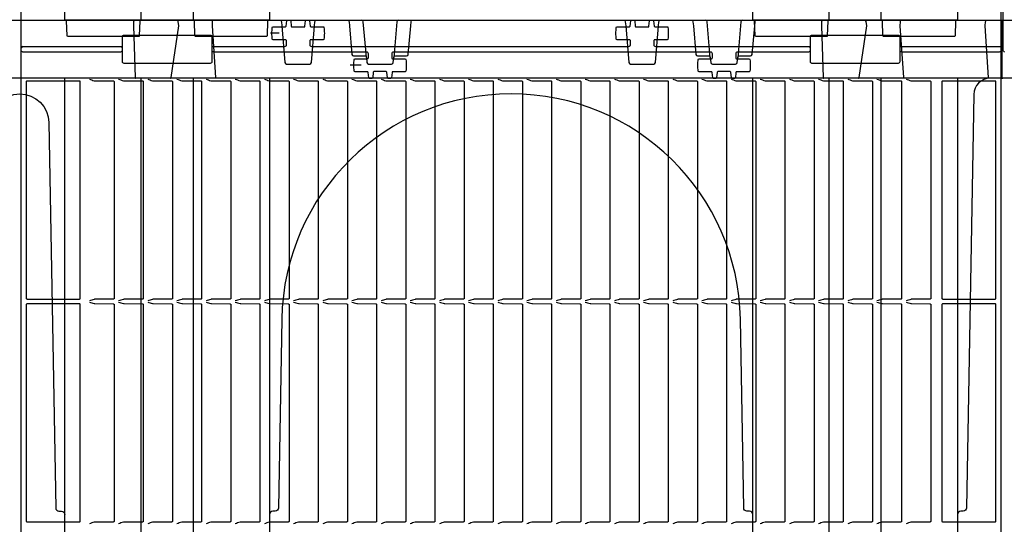
# Model space of a CAD drawing. Units: millimetres. Extents: x 54 to 12469, y 415 to 7968.
# Drawn here: x 2899 to 3500, y 3743 to 4051 of the extents above; entities that cross this region are included whole.
import ezdxf

# ---------------------------------------------------------------- set-up
doc = ezdxf.new("R2010")
doc.units = ezdxf.units.MM
doc.layers.add('Dimensions', color=1, linetype='Continuous')

msp = doc.modelspace()

# ---------------------------------------------------------------- linework, layer by layer
for p, q in [((2972.79, 4615.345), (2972.79, 4050.845)), ((3004.826, 4050.845), (3004.826, 4615.345)), ((3392.79, 4615.345), (3392.79, 4050.845)), ((3424.826, 4050.845), (3424.826, 4615.345)), ((3335.731, 4015.761), (3335.727, 4015.7)), ((2972.79, 4015.345), (2972.79, 3450.845)), ((3004.826, 3450.845), (3004.826, 4015.345)), ((3392.79, 4015.345), (3392.79, 3450.845)), ((3424.826, 3450.845), (3424.826, 4015.345))]:
    msp.add_line(p, q)
for points in [[(3497.808, 4614.345), (3497.808, 4032.345, -0.4142136), (3496.808, 4031.345), (3437.308, 4031.345, -0.4142136), (3436.308, 4032.345), (3436.308, 4040.545, 0.4142136), (3435.308, 4041.545), (3382.308, 4041.545, 0.4142136), (3381.308, 4040.545), (3381.308, 4032.345, -0.4142136), (3380.308, 4031.345), (3336.925, 4031.345, 0.4142136), (3335.925, 4030.345), (3335.925, 4027.845, 0.4142136), (3336.425, 4027.345), (3344.08, 4027.345, -0.3766315), (3344.576, 4026.91, -0.0325103), (3344.808, 4023.345, -0.0325103), (3344.576, 4019.781, -0.3766315), (3344.08, 4019.345), (3336.614, 4019.345, 0.3791482), (3336.118, 4018.906), (3335.726, 4015.687, -0.3773416), (3335.233, 4015.247), (3333.806, 4015.238, -0.3896041), (3333.305, 4015.693), (3333.001, 4019.028, 0.3859167), (3332.506, 4019.483), (3325.11, 4019.483, 0.3859167), (3324.615, 4019.028), (3324.311, 4015.696, -0.387785), (3323.813, 4015.242), (3322.387, 4015.242, -0.3791481), (3321.891, 4015.681), (3321.498, 4018.906, 0.3791482), (3321.002, 4019.345), (3313.536, 4019.345, -0.3766315), (3313.04, 4019.781, -0.0324644), (3312.808, 4023.34, -0.0325562), (3313.04, 4026.91, -0.3766315), (3313.536, 4027.345), (3321.191, 4027.345, 0.4142136), (3321.691, 4027.845), (3321.691, 4030.345, 0.4142136), (3320.691, 4031.345), (3126.925, 4031.345, 0.4142136), (3125.925, 4030.345), (3125.925, 4027.845, 0.4142136), (3126.425, 4027.345), (3134.08, 4027.345, -0.3766315), (3134.576, 4026.91, -0.0325103), (3134.808, 4023.345, -0.0325103), (3134.576, 4019.781, -0.3766315), (3134.08, 4019.345), (3126.614, 4019.345, 0.3791482), (3126.118, 4018.906), (3125.725, 4015.681, -0.3791482), (3125.229, 4015.242), (3123.803, 4015.242, -0.3877849), (3123.305, 4015.696), (3123.001, 4019.028, 0.3859167), (3122.506, 4019.483), (3115.11, 4019.483, 0.3859167), (3114.615, 4019.028), (3114.311, 4015.696, -0.387785), (3113.813, 4015.242), (3112.387, 4015.242, -0.3791481), (3111.891, 4015.681), (3111.498, 4018.906, 0.3791482), (3111.002, 4019.345), (3103.536, 4019.345, -0.3766315), (3103.04, 4019.781, -0.0324644), (3102.808, 4023.34, -0.0325562), (3103.04, 4026.91, -0.3766315), (3103.536, 4027.345), (3111.191, 4027.345, 0.4142136), (3111.691, 4027.845), (3111.691, 4030.345, 0.4142136), (3110.691, 4031.345), (3017.308, 4031.345, -0.4142136), (3016.308, 4032.345), (3016.308, 4040.545, 0.4142136), (3015.308, 4041.545), (2962.308, 4041.545, 0.4142136), (2961.308, 4040.545), (2961.308, 4032.345, -0.4142136), (2960.308, 4031.345), (2900.808, 4031.345, -0.4142136), (2899.808, 4032.345), (2899.808, 4614.345)], [(3500.308, 4031.345, -0.4142136), (3499.308, 4032.345), (3499.308, 4614.345)], [(2899.808, 3451.845), (2899.808, 4033.845), (2900.808, 4034.845), (2960.308, 4034.845, -0.4142136), (2961.308, 4033.845), (2961.308, 4025.645, 0.4142136), (2962.308, 4024.645), (3015.308, 4024.645, 0.4142136), (3016.308, 4025.645), (3016.308, 4033.845, -0.4142136), (3017.308, 4034.845), (3060.691, 4034.845, 0.4142136), (3061.691, 4035.845), (3061.691, 4038.346, 0.4142396), (3061.191, 4038.846), (3053.536, 4038.845, -0.3766315), (3053.04, 4039.281, -0.0324644), (3052.808, 4042.84, -0.0325562), (3053.04, 4046.41, -0.3766315), (3053.536, 4046.845), (3061.002, 4046.845, 0.3791482), (3061.498, 4047.285), (3061.89, 4050.504, -0.3773416), (3062.384, 4050.944), (3063.826, 4050.953, -0.3896041), (3064.327, 4050.498), (3064.631, 4047.163, 0.3859653), (3065.126, 4046.708), (3072.49, 4046.708, 0.3859653), (3072.985, 4047.163), (3073.289, 4050.495, -0.387785), (3073.787, 4050.949), (3075.229, 4050.949, -0.3791481), (3075.725, 4050.51), (3076.118, 4047.285, 0.3791482), (3076.614, 4046.845), (3084.08, 4046.845, -0.3766315), (3084.576, 4046.41, -0.0325103), (3084.808, 4042.845, -0.0325103), (3084.576, 4039.281, -0.3766315), (3084.08, 4038.845), (3076.425, 4038.845, 0.4142136), (3075.925, 4038.345), (3075.925, 4035.845, 0.4142136), (3076.925, 4034.845), (3270.691, 4034.845, 0.4142136), (3271.691, 4035.845), (3271.691, 4038.345, 0.4142136), (3271.191, 4038.845), (3263.536, 4038.845, -0.3766315), (3263.04, 4039.281, -0.0324644), (3262.808, 4042.84, -0.0325562), (3263.04, 4046.41, -0.3766315), (3263.536, 4046.845), (3271.002, 4046.845, 0.3791482), (3271.498, 4047.285), (3271.891, 4050.51, -0.3791482), (3272.387, 4050.949), (3273.829, 4050.949, -0.3877849), (3274.327, 4050.495), (3274.631, 4047.163, 0.3859653), (3275.126, 4046.708), (3282.49, 4046.708, 0.3859653), (3282.985, 4047.163), (3283.289, 4050.495, -0.387785), (3283.787, 4050.949), (3285.229, 4050.949, -0.3791481), (3285.725, 4050.51), (3286.118, 4047.285, 0.3791482), (3286.614, 4046.845), (3294.08, 4046.845, -0.3766315), (3294.576, 4046.41, -0.0325103), (3294.808, 4042.845, -0.0325103), (3294.576, 4039.281, -0.3766315), (3294.08, 4038.845), (3286.425, 4038.845, 0.4142136), (3285.925, 4038.345), (3285.925, 4035.845, 0.4142136), (3286.925, 4034.845), (3380.308, 4034.845, -0.4142136), (3381.308, 4033.845), (3381.308, 4025.645, 0.4142136), (3382.308, 4024.645), (3435.308, 4024.645, 0.4142136), (3436.308, 4025.645), (3436.308, 4033.845, -0.4142136), (3437.308, 4034.845), (3496.808, 4034.845, -0.4142136), (3497.808, 4033.845), (3497.808, 3451.845, -0.4142136)], [(2972.64, 4050.845, 0.4046467), (2972.14, 4050.362), (2971.844, 4041.329, -0.4046467), (2971.345, 4040.845), (2928.272, 4040.845, -0.4046467), (2927.772, 4041.329), (2927.476, 4050.362, 0.4046467), (2926.976, 4050.845)], [(2969.187, 4050.845, 0.3967701), (2968.322, 4049.906), (2968.232, 4047.345), (2969.345, 4015.815, 0.3967701), (2969.777, 4015.345)], [(2990.836, 4015.345, 0.3717472), (2991.33, 4015.772), (2995.992, 4047.345), (2995.602, 4049.992, 0.3718988), (2994.612, 4050.845)], [(3050.64, 4050.845, 0.4046467), (3050.14, 4050.362), (3049.844, 4041.329, -0.4046467), (3049.345, 4040.845), (3006.272, 4040.845, -0.4046467), (3005.772, 4041.329), (3005.476, 4050.362, 0.4046467), (3004.976, 4050.845)], [(3057.547, 4050.845, -0.3888787), (3058.543, 4049.933), (3058.762, 4047.433), (3060.728, 4024.958, 0.3888787), (3061.724, 4024.045), (3075.892, 4024.045, 0.3888787), (3076.888, 4024.958), (3078.854, 4047.433), (3079.073, 4049.933, -0.3888787), (3080.069, 4050.845)], [(3098.872, 4050.845, -0.3888787), (3099.868, 4049.933), (3100.087, 4047.433), (3101.616, 4029.958, 0.3888787), (3102.612, 4029.045), (3109.454, 4029.045, -0.3888787), (3110.45, 4028.133), (3110.728, 4024.958, 0.3888787), (3111.724, 4024.045), (3125.892, 4024.045, 0.3888787), (3126.888, 4024.958), (3127.166, 4028.133, -0.3888787), (3128.162, 4029.045), (3135.004, 4029.045, 0.3888787), (3136, 4029.958), (3137.529, 4047.433), (3137.748, 4049.933, -0.3888787), (3138.744, 4050.845)], [(3110.45, 4028.133), (3110.043, 4032.788), (3108.543, 4049.933, 0.3888787), (3107.547, 4050.845)], [(3130.069, 4050.845, 0.3888787), (3129.073, 4049.933), (3127.573, 4032.788), (3127.166, 4028.133)], [(3267.547, 4050.845, -0.3888787), (3268.543, 4049.933), (3268.762, 4047.433), (3270.728, 4024.958, 0.3888787), (3271.724, 4024.045), (3285.892, 4024.045, 0.3888787), (3286.888, 4024.958), (3288.854, 4047.433), (3289.073, 4049.933, -0.3888787), (3290.069, 4050.845)], [(3308.872, 4050.845, -0.3888787), (3309.868, 4049.933), (3310.087, 4047.433), (3311.616, 4029.958, 0.3888787), (3312.612, 4029.045), (3319.454, 4029.045, -0.3888787), (3320.45, 4028.133), (3320.728, 4024.958, 0.3888787), (3321.724, 4024.045), (3335.892, 4024.045, 0.3888787), (3336.888, 4024.958), (3337.166, 4028.133, -0.3888787), (3338.162, 4029.045), (3345.004, 4029.045, 0.3888787), (3346, 4029.958), (3347.529, 4047.433), (3347.748, 4049.933, -0.3888787), (3348.744, 4050.845)], [(3320.45, 4028.133), (3320.043, 4032.788), (3318.543, 4049.933, 0.3888787), (3317.547, 4050.845)], [(3340.069, 4050.845, 0.3888787), (3339.073, 4049.933), (3337.573, 4032.788), (3337.166, 4028.133)], [(3392.64, 4050.845, 0.4046467), (3392.14, 4050.362), (3391.844, 4041.329, -0.4046467), (3391.345, 4040.845), (3348.272, 4040.845, -0.4046467), (3347.772, 4041.329), (3347.476, 4050.362, 0.4046467), (3346.976, 4050.845)], [(3389.187, 4050.845, 0.3967701), (3388.322, 4049.906), (3388.232, 4047.345), (3389.345, 4015.815, 0.3967701), (3389.777, 4015.345)], [(3410.836, 4015.345, 0.3717472), (3411.33, 4015.772), (3415.992, 4047.345), (3415.602, 4049.992, 0.3718988), (3414.612, 4050.845)], [(3470.64, 4050.845, 0.4046467), (3470.14, 4050.362), (3469.844, 4041.329, -0.4046467), (3469.345, 4040.845), (3426.272, 4040.845, -0.4046467), (3425.772, 4041.329), (3425.476, 4050.362, 0.4046467), (3424.976, 4050.845)], [(3498.143, 4015.345, 0.4126808), (3498.643, 4015.843), (3498.795, 4049.851, 0.4126808), (3497.795, 4050.845)], [(3499.321, 4050.845, 0.4126808), (3498.321, 4049.851), (3498.473, 4015.843, 0.4126808), (3498.973, 4015.345)], [(2941.358, 4014.811, 0.0190742), (2944.301, 4013.869, 0.065843), (2944.691, 4013.814), (2955.94, 4013.741, -0.4142136), (2956.44, 4013.241), (2956.44, 3880.9, -0.4142136), (2955.94, 3880.4), (2944.691, 3880.327, 0.065843), (2944.301, 3880.272, 0.0190742), (2941.358, 3879.33)], [(2959.165, 4014.811, 0.0190742), (2962.108, 4013.869, 0.065843), (2962.498, 4013.814), (2973.747, 4013.741, -0.4142136), (2974.247, 4013.241), (2974.247, 3880.9, -0.4142136), (2973.747, 3880.4), (2962.498, 3880.327, 0.065843), (2962.108, 3880.272, 0.0190742), (2959.165, 3879.33)], [(2976.972, 4014.811, 0.0190742), (2979.915, 4013.869, 0.065843), (2980.304, 4013.814), (2991.554, 4013.741, -0.4142136), (2992.054, 4013.241), (2992.054, 3880.9, -0.4142136), (2991.554, 3880.4), (2980.304, 3880.327, 0.065843), (2979.915, 3880.272, 0.0190742), (2976.972, 3879.33)], [(2994.779, 4014.811, 0.0190742), (2997.722, 4013.869, 0.065843), (2998.111, 4013.814), (3009.361, 4013.741, -0.4142136), (3009.861, 4013.241), (3009.861, 3880.9, -0.4142136), (3009.361, 3880.4), (2998.111, 3880.327, 0.065843), (2997.722, 3880.272, 0.0190742), (2994.779, 3879.33)], [(3012.586, 4014.811, 0.0190742), (3015.529, 4013.869, 0.065843), (3015.918, 4013.814), (3027.168, 4013.741, -0.4142136), (3027.668, 4013.241), (3027.668, 3880.9, -0.4142136), (3027.168, 3880.4), (3015.918, 3880.327, 0.065843), (3015.529, 3880.272, 0.0190742), (3012.586, 3879.33)], [(3030.393, 4014.811, 0.0190742), (3033.336, 4013.869, 0.065843), (3033.725, 4013.814), (3044.974, 4013.741, -0.4142136), (3045.474, 4013.241), (3045.474, 3880.9, -0.4142136), (3044.974, 3880.4), (3033.725, 3880.327, 0.065843), (3033.336, 3880.272, 0.0190742), (3030.393, 3879.33)], [(3048.199, 4014.811, 0.0190742), (3051.143, 4013.869, 0.065843), (3051.532, 4013.814), (3062.781, 4013.741, -0.4142136), (3063.281, 4013.241), (3063.281, 3880.9, -0.4142136), (3062.781, 3880.4), (3051.532, 3880.327, 0.065843), (3051.143, 3880.272, 0.0190742), (3048.199, 3879.33)], [(3066.006, 4014.811, 0.0190742), (3068.949, 4013.869, 0.065843), (3069.339, 4013.814), (3080.588, 4013.741, -0.4142136), (3081.088, 4013.241), (3081.088, 3880.9, -0.4142136), (3080.588, 3880.4), (3069.339, 3880.327, 0.065843), (3068.949, 3880.272, 0.0190742), (3066.006, 3879.33)], [(3083.813, 4014.811, 0.0190742), (3086.756, 4013.869, 0.065843), (3087.146, 4013.814), (3098.395, 4013.741, -0.4142136), (3098.895, 4013.241), (3098.895, 3880.9, -0.4142136), (3098.395, 3880.4), (3087.146, 3880.327, 0.065843), (3086.756, 3880.272, 0.0190742), (3083.813, 3879.33)], [(3101.62, 4014.811, 0.0190742), (3104.563, 4013.869, 0.065843), (3104.953, 4013.814), (3116.202, 4013.741, -0.4142136), (3116.702, 4013.241), (3116.702, 3880.9, -0.4142136), (3116.202, 3880.4), (3104.953, 3880.327, 0.065843), (3104.563, 3880.272, 0.0190742), (3101.62, 3879.33)], [(3119.427, 4014.811, 0.0190742), (3122.37, 4013.869, 0.065843), (3122.76, 4013.814), (3134.009, 4013.741, -0.4142136), (3134.509, 4013.241), (3134.509, 3880.9, -0.4142136), (3134.009, 3880.4), (3122.76, 3880.327, 0.065843), (3122.37, 3880.272, 0.0190742), (3119.427, 3879.33)], [(3137.234, 4014.811, 0.0190742), (3140.177, 4013.869, 0.065843), (3140.566, 4013.814), (3151.816, 4013.741, -0.4142136), (3152.316, 4013.241), (3152.316, 3880.9, -0.4142136), (3151.816, 3880.4), (3140.566, 3880.327, 0.065843), (3140.177, 3880.272, 0.0190742), (3137.234, 3879.33)], [(3155.041, 4014.811, 0.0190742), (3157.984, 4013.869, 0.065843), (3158.373, 4013.814), (3169.623, 4013.741, -0.4142136), (3170.123, 4013.241), (3170.123, 3880.9, -0.4142136), (3169.623, 3880.4), (3158.373, 3880.327, 0.065843), (3157.984, 3880.272, 0.0190742), (3155.041, 3879.33)], [(3172.848, 4014.811, 0.0190742), (3175.791, 4013.869, 0.065843), (3176.18, 4013.814), (3187.429, 4013.741, -0.4142136), (3187.929, 4013.241), (3187.929, 3880.9, -0.4142136), (3187.429, 3880.4), (3176.18, 3880.327, 0.065843), (3175.791, 3880.272, 0.0190742), (3172.848, 3879.33)], [(3190.655, 4014.811, 0.0190742), (3193.598, 4013.869, 0.065843), (3193.987, 4013.814), (3205.236, 4013.741, -0.4142136), (3205.736, 4013.241), (3205.736, 3880.9, -0.4142136), (3205.236, 3880.4), (3193.987, 3880.327, 0.065843), (3193.598, 3880.272, 0.0190742), (3190.655, 3879.33)], [(3208.461, 4014.811, 0.0190742), (3211.405, 4013.869, 0.065843), (3211.794, 4013.814), (3223.043, 4013.741, -0.4142136), (3223.543, 4013.241), (3223.543, 3880.9, -0.4142136), (3223.043, 3880.4), (3211.794, 3880.327, 0.065843), (3211.405, 3880.272, 0.0190742), (3208.461, 3879.33)], [(3226.268, 4014.811, 0.0190742), (3229.211, 4013.869, 0.065843), (3229.601, 4013.814), (3240.85, 4013.741, -0.4142136), (3241.35, 4013.241), (3241.35, 3880.9, -0.4142136), (3240.85, 3880.4), (3229.601, 3880.327, 0.065843), (3229.211, 3880.272, 0.0190742), (3226.268, 3879.33)], [(3244.075, 4014.811, 0.0190742), (3247.018, 4013.869, 0.065843), (3247.408, 4013.814), (3258.657, 4013.741, -0.4142136), (3259.157, 4013.241), (3259.157, 3880.9, -0.4142136), (3258.657, 3880.4), (3247.408, 3880.327, 0.065843), (3247.018, 3880.272, 0.0190742), (3244.075, 3879.33)], [(3261.882, 4014.811, 0.0190742), (3264.825, 4013.869, 0.065843), (3265.215, 4013.814), (3276.464, 4013.741, -0.4142136), (3276.964, 4013.241), (3276.964, 3880.9, -0.4142136), (3276.464, 3880.4), (3265.215, 3880.327, 0.065843), (3264.825, 3880.272, 0.0190742), (3261.882, 3879.33)], [(3279.689, 4014.811, 0.0190742), (3282.632, 4013.869, 0.065843), (3283.022, 4013.814), (3294.271, 4013.741, -0.4142136), (3294.771, 4013.241), (3294.771, 3880.9, -0.4142136), (3294.271, 3880.4), (3283.022, 3880.327, 0.065843), (3282.632, 3880.272, 0.0190742), (3279.689, 3879.33)], [(3297.496, 4014.811, 0.0190742), (3300.439, 4013.869, 0.065843), (3300.828, 4013.814), (3312.078, 4013.741, -0.4142136), (3312.578, 4013.241), (3312.578, 3880.9, -0.4142136), (3312.078, 3880.4), (3300.828, 3880.327, 0.065843), (3300.439, 3880.272, 0.0190742), (3297.496, 3879.33)], [(3315.303, 4014.811, 0.0190742), (3318.246, 4013.869, 0.065843), (3318.635, 4013.814), (3329.885, 4013.741, -0.4142136), (3330.385, 4013.241), (3330.385, 3880.9, -0.4142136), (3329.885, 3880.4), (3318.635, 3880.327, 0.065843), (3318.246, 3880.272, 0.0190742), (3315.303, 3879.33)], [(3333.11, 4014.811, 0.0190742), (3336.053, 4013.869, 0.065843), (3336.442, 4013.814), (3347.691, 4013.741, -0.4142136), (3348.191, 4013.241), (3348.191, 3880.9, -0.4142136), (3347.691, 3880.4), (3336.442, 3880.327, 0.065843), (3336.053, 3880.272, 0.0190742), (3333.11, 3879.33)], [(3350.917, 4014.811, 0.0190742), (3353.86, 4013.869, 0.065843), (3354.249, 4013.814), (3365.498, 4013.741, -0.4142136), (3365.998, 4013.241), (3365.998, 3880.9, -0.4142136), (3365.498, 3880.4), (3354.249, 3880.327, 0.065843), (3353.86, 3880.272, 0.0190742), (3350.917, 3879.33)], [(3368.723, 4014.811, 0.0190742), (3371.667, 4013.869, 0.065843), (3372.056, 4013.814), (3383.305, 4013.741, -0.4142136), (3383.805, 4013.241), (3383.805, 3880.9, -0.4142136), (3383.305, 3880.4), (3372.056, 3880.327, 0.065843), (3371.667, 3880.272, 0.0190742), (3368.723, 3879.33)], [(3386.53, 4014.811, 0.0190742), (3389.473, 4013.869, 0.065843), (3389.863, 4013.814), (3401.112, 4013.741, -0.4142136), (3401.612, 4013.241), (3401.612, 3880.9, -0.4142136), (3401.112, 3880.4), (3389.863, 3880.327, 0.065843), (3389.473, 3880.272, 0.0190742), (3386.53, 3879.33)], [(3404.337, 4014.811, 0.0190742), (3407.28, 4013.869, 0.065843), (3407.67, 4013.814), (3418.919, 4013.741, -0.4142136), (3419.419, 4013.241), (3419.419, 3880.9, -0.4142136), (3418.919, 3880.4), (3407.67, 3880.327, 0.065843), (3407.28, 3880.272, 0.0190742), (3404.337, 3879.33)], [(3422.144, 4014.811, 0.0190742), (3425.087, 4013.869, 0.065843), (3425.477, 4013.814), (3436.726, 4013.741, -0.4142136), (3437.226, 4013.241), (3437.226, 3880.9, -0.4142136), (3436.726, 3880.4), (3425.477, 3880.327, 0.065843), (3425.087, 3880.272, 0.0190742), (3422.144, 3879.33)], [(3439.951, 4014.811, 0.0190742), (3442.894, 4013.869, 0.065843), (3443.284, 4013.814), (3454.533, 4013.741, -0.4142136), (3455.033, 4013.241), (3455.033, 3880.9, -0.4142136), (3454.533, 3880.4), (3443.284, 3880.327, 0.065843), (3442.894, 3880.272, 0.0190742), (3439.951, 3879.33)], [(3491.223, 4015.345, 0.4091108), (3481.225, 4005.52), (3476.814, 3752.811, -0.4091108), (3474.814, 3750.845), (3473.307, 3750.845, 0.4140316), (3471.308, 3748.845)], [(2871.308, 3748.845, -0.4142136), (2873.308, 3750.845), (2874.814, 3750.845, 0.4091108), (2876.814, 3752.811), (2880.924, 3988.27, -0.9826973), (2916.692, 3988.27), (2920.802, 3752.811, 0.4091108), (2922.802, 3750.845), (2924.308, 3750.845, -0.4142136), (2926.308, 3748.845)], [(3346.308, 3748.845, 0.4140316), (3344.309, 3750.845), (3342.802, 3750.845, -0.4091108), (3340.802, 3752.811), (3338.787, 3868.289, 0.9826973), (3058.829, 3868.289), (3056.814, 3752.811, -0.4091108), (3054.814, 3750.845), (3053.307, 3750.845, 0.4140316), (3051.308, 3748.845)], [(2941.358, 3878.661, 0.0190742), (2944.301, 3877.719, 0.065843), (2944.691, 3877.664), (2955.94, 3877.591, -0.4142136), (2956.44, 3877.091), (2956.44, 3744.75, -0.4142136), (2955.94, 3744.25), (2944.691, 3744.177, 0.065843), (2944.301, 3744.122, 0.0190742), (2941.358, 3743.18)], [(2959.165, 3878.661, 0.0190742), (2962.108, 3877.719, 0.065843), (2962.498, 3877.664), (2973.747, 3877.591, -0.4142136), (2974.247, 3877.091), (2974.247, 3744.75, -0.4142136), (2973.747, 3744.25), (2962.498, 3744.177, 0.065843), (2962.108, 3744.122, 0.0190742), (2959.165, 3743.18)], [(2976.972, 3878.661, 0.0190742), (2979.915, 3877.719, 0.065843), (2980.304, 3877.664), (2991.554, 3877.591, -0.4142136), (2992.054, 3877.091), (2992.054, 3744.75, -0.4142136), (2991.554, 3744.25), (2980.304, 3744.177, 0.065843), (2979.915, 3744.122, 0.0190742), (2976.972, 3743.18)], [(2994.779, 3878.661, 0.0190742), (2997.722, 3877.719, 0.065843), (2998.111, 3877.664), (3009.361, 3877.591, -0.4142136), (3009.861, 3877.091), (3009.861, 3744.75, -0.4142136), (3009.361, 3744.25), (2998.111, 3744.177, 0.065843), (2997.722, 3744.122, 0.0190742), (2994.779, 3743.18)], [(3012.586, 3878.661, 0.0190742), (3015.529, 3877.719, 0.065843), (3015.918, 3877.664), (3027.168, 3877.591, -0.4142136), (3027.668, 3877.091), (3027.668, 3744.75, -0.4142136), (3027.168, 3744.25), (3015.918, 3744.177, 0.065843), (3015.529, 3744.122, 0.0190742), (3012.586, 3743.18)], [(3030.393, 3878.661, 0.0190742), (3033.336, 3877.719, 0.065843), (3033.725, 3877.664), (3044.974, 3877.591, -0.4142136), (3045.474, 3877.091), (3045.474, 3744.75, -0.4142136), (3044.974, 3744.25), (3033.725, 3744.177, 0.065843), (3033.336, 3744.122, 0.0190742), (3030.393, 3743.18)], [(3048.199, 3878.661, 0.0190742), (3051.143, 3877.719, 0.065843), (3051.532, 3877.664), (3062.781, 3877.591, -0.4142136), (3063.281, 3877.091), (3063.281, 3744.75, -0.4142136), (3062.781, 3744.25), (3051.532, 3744.177, 0.065843), (3051.143, 3744.122, 0.0190742), (3048.199, 3743.18)], [(3066.006, 3878.661, 0.0190742), (3068.949, 3877.719, 0.065843), (3069.339, 3877.664), (3080.588, 3877.591, -0.4142136), (3081.088, 3877.091), (3081.088, 3744.75, -0.4142136), (3080.588, 3744.25), (3069.339, 3744.177, 0.065843), (3068.949, 3744.122, 0.0190742), (3066.006, 3743.18)], [(3083.813, 3878.661, 0.0190742), (3086.756, 3877.719, 0.065843), (3087.146, 3877.664), (3098.395, 3877.591, -0.4142136), (3098.895, 3877.091), (3098.895, 3744.75, -0.4142136), (3098.395, 3744.25), (3087.146, 3744.177, 0.065843), (3086.756, 3744.122, 0.0190742), (3083.813, 3743.18)], [(3101.62, 3878.661, 0.0190742), (3104.563, 3877.719, 0.065843), (3104.953, 3877.664), (3116.202, 3877.591, -0.4142136), (3116.702, 3877.091), (3116.702, 3744.75, -0.4142136), (3116.202, 3744.25), (3104.953, 3744.177, 0.065843), (3104.563, 3744.122, 0.0190742), (3101.62, 3743.18)], [(3119.427, 3878.661, 0.0190742), (3122.37, 3877.719, 0.065843), (3122.76, 3877.664), (3134.009, 3877.591, -0.4142136), (3134.509, 3877.091), (3134.509, 3744.75, -0.4142136), (3134.009, 3744.25), (3122.76, 3744.177, 0.065843), (3122.37, 3744.122, 0.0190742), (3119.427, 3743.18)], [(3137.234, 3878.661, 0.0190742), (3140.177, 3877.719, 0.065843), (3140.566, 3877.664), (3151.816, 3877.591, -0.4142136), (3152.316, 3877.091), (3152.316, 3744.75, -0.4142136), (3151.816, 3744.25), (3140.566, 3744.177, 0.065843), (3140.177, 3744.122, 0.0190742), (3137.234, 3743.18)], [(3155.041, 3878.661, 0.0190742), (3157.984, 3877.719, 0.065843), (3158.373, 3877.664), (3169.623, 3877.591, -0.4142136), (3170.123, 3877.091), (3170.123, 3744.75, -0.4142136), (3169.623, 3744.25), (3158.373, 3744.177, 0.065843), (3157.984, 3744.122, 0.0190742), (3155.041, 3743.18)], [(3172.848, 3878.661, 0.0190742), (3175.791, 3877.719, 0.065843), (3176.18, 3877.664), (3187.429, 3877.591, -0.4142136), (3187.929, 3877.091), (3187.929, 3744.75, -0.4142136), (3187.429, 3744.25), (3176.18, 3744.177, 0.065843), (3175.791, 3744.122, 0.0190742), (3172.848, 3743.18)], [(3190.655, 3878.661, 0.0190742), (3193.598, 3877.719, 0.065843), (3193.987, 3877.664), (3205.236, 3877.591, -0.4142136), (3205.736, 3877.091), (3205.736, 3744.75, -0.4142136), (3205.236, 3744.25), (3193.987, 3744.177, 0.065843), (3193.598, 3744.122, 0.0190742), (3190.655, 3743.18)], [(3208.461, 3878.661, 0.0190742), (3211.405, 3877.719, 0.065843), (3211.794, 3877.664), (3223.043, 3877.591, -0.4142136), (3223.543, 3877.091), (3223.543, 3744.75, -0.4142136), (3223.043, 3744.25), (3211.794, 3744.177, 0.065843), (3211.405, 3744.122, 0.0190742), (3208.461, 3743.18)], [(3226.268, 3878.661, 0.0190742), (3229.211, 3877.719, 0.065843), (3229.601, 3877.664), (3240.85, 3877.591, -0.4142136), (3241.35, 3877.091), (3241.35, 3744.75, -0.4142136), (3240.85, 3744.25), (3229.601, 3744.177, 0.065843), (3229.211, 3744.122, 0.0190742), (3226.268, 3743.18)], [(3244.075, 3878.661, 0.0190742), (3247.018, 3877.719, 0.065843), (3247.408, 3877.664), (3258.657, 3877.591, -0.4142136), (3259.157, 3877.091), (3259.157, 3744.75, -0.4142136), (3258.657, 3744.25), (3247.408, 3744.177, 0.065843), (3247.018, 3744.122, 0.0190742), (3244.075, 3743.18)], [(3261.882, 3878.661, 0.0190742), (3264.825, 3877.719, 0.065843), (3265.215, 3877.664), (3276.464, 3877.591, -0.4142136), (3276.964, 3877.091), (3276.964, 3744.75, -0.4142136), (3276.464, 3744.25), (3265.215, 3744.177, 0.065843), (3264.825, 3744.122, 0.0190742), (3261.882, 3743.18)], [(3279.689, 3878.661, 0.0190742), (3282.632, 3877.719, 0.065843), (3283.022, 3877.664), (3294.271, 3877.591, -0.4142136), (3294.771, 3877.091), (3294.771, 3744.75, -0.4142136), (3294.271, 3744.25), (3283.022, 3744.177, 0.065843), (3282.632, 3744.122, 0.0190742), (3279.689, 3743.18)], [(3297.496, 3878.661, 0.0190742), (3300.439, 3877.719, 0.065843), (3300.828, 3877.664), (3312.078, 3877.591, -0.4142136), (3312.578, 3877.091), (3312.578, 3744.75, -0.4142136), (3312.078, 3744.25), (3300.828, 3744.177, 0.065843), (3300.439, 3744.122, 0.0190742), (3297.496, 3743.18)], [(3315.303, 3878.661, 0.0190742), (3318.246, 3877.719, 0.065843), (3318.635, 3877.664), (3329.885, 3877.591, -0.4142136), (3330.385, 3877.091), (3330.385, 3744.75, -0.4142136), (3329.885, 3744.25), (3318.635, 3744.177, 0.065843), (3318.246, 3744.122, 0.0190742), (3315.303, 3743.18)], [(3333.11, 3878.661, 0.0190742), (3336.053, 3877.719, 0.065843), (3336.442, 3877.664), (3347.691, 3877.591, -0.4142136), (3348.191, 3877.091), (3348.191, 3744.75, -0.4142136), (3347.691, 3744.25), (3336.442, 3744.177, 0.065843), (3336.053, 3744.122, 0.0190742), (3333.11, 3743.18)], [(3350.917, 3878.661, 0.0190742), (3353.86, 3877.719, 0.065843), (3354.249, 3877.664), (3365.498, 3877.591, -0.4142136), (3365.998, 3877.091), (3365.998, 3744.75, -0.4142136), (3365.498, 3744.25), (3354.249, 3744.177, 0.065843), (3353.86, 3744.122, 0.0190742), (3350.917, 3743.18)], [(3368.723, 3878.661, 0.0190742), (3371.667, 3877.719, 0.065843), (3372.056, 3877.664), (3383.305, 3877.591, -0.4142136), (3383.805, 3877.091), (3383.805, 3744.75, -0.4142136), (3383.305, 3744.25), (3372.056, 3744.177, 0.065843), (3371.667, 3744.122, 0.0190742), (3368.723, 3743.18)], [(3386.53, 3878.661, 0.0190742), (3389.473, 3877.719, 0.065843), (3389.863, 3877.664), (3401.112, 3877.591, -0.4142136), (3401.612, 3877.091), (3401.612, 3744.75, -0.4142136), (3401.112, 3744.25), (3389.863, 3744.177, 0.065843), (3389.473, 3744.122, 0.0190742), (3386.53, 3743.18)], [(3404.337, 3878.661, 0.0190742), (3407.28, 3877.719, 0.065843), (3407.67, 3877.664), (3418.919, 3877.591, -0.4142136), (3419.419, 3877.091), (3419.419, 3744.75, -0.4142136), (3418.919, 3744.25), (3407.67, 3744.177, 0.065843), (3407.28, 3744.122, 0.0190742), (3404.337, 3743.18)], [(3422.144, 3878.661, 0.0190742), (3425.087, 3877.719, 0.065843), (3425.477, 3877.664), (3436.726, 3877.591, -0.4142136), (3437.226, 3877.091), (3437.226, 3744.75, -0.4142136), (3436.726, 3744.25), (3425.477, 3744.177, 0.065843), (3425.087, 3744.122, 0.0190742), (3422.144, 3743.18)], [(3439.951, 3878.661, 0.0190742), (3442.894, 3877.719, 0.065843), (3443.284, 3877.664), (3454.533, 3877.591, -0.4142136), (3455.033, 3877.091), (3455.033, 3744.75, -0.4142136), (3454.533, 3744.25), (3443.284, 3744.177, 0.065843), (3442.894, 3744.122, 0.0190742), (3439.951, 3743.18)]]:
    msp.add_lwpolyline(points, format="xyb")
for points in [[(3051.308, 4615.345), (3051.308, 4050.845), (2926.308, 4050.845), (2926.308, 4615.345)], [(3471.308, 4615.345), (3471.308, 4050.845), (3346.308, 4050.845), (3346.308, 4615.345)], [(3016.398, 4050.845), (3016.398, 4049.851), (3016.229, 4047.345), (3018.358, 4015.843), (3018.358, 4015.345)], [(3436.398, 4050.845), (3436.398, 4049.851), (3436.229, 4047.345), (3438.358, 4015.843), (3438.358, 4015.345)], [(3051.308, 4015.345), (3051.308, 3450.845), (2926.308, 3450.845), (2926.308, 4015.345)], [(3471.308, 4015.345), (3471.308, 3450.845), (3346.308, 3450.845), (3346.308, 4015.345)]]:
    msp.add_lwpolyline(points)
for points in [[(3507.653, 4050.845, -0.3964328), (3508.651, 4049.906), (3508.808, 4047.345), (3506.88, 4015.815, -0.3964328), (3506.381, 4015.345), (2291.236, 4015.345, -0.3964328), (2290.737, 4015.815), (2288.808, 4047.345), (2288.965, 4049.906, -0.3964328), (2289.963, 4050.845)], [(4707.153, 4050.845, -0.3964328), (4708.151, 4049.906), (4708.308, 4047.345), (4706.38, 4015.815, -0.3964328), (4705.881, 4015.345), (3490.736, 4015.345, -0.3964328), (3490.237, 4015.815), (3488.308, 4047.345), (3488.465, 4049.906, -0.3964328), (3489.463, 4050.845)], [(2902.808, 3880.995, 0.4142136), (2903.308, 3880.495), (2935.308, 3880.495, 0.4142136), (2935.808, 3880.995), (2935.808, 4013.145, 0.4142136), (2935.308, 4013.645), (2903.308, 4013.645, 0.4142136), (2902.808, 4013.145)], [(3494.808, 4013.145, 0.4142136), (3494.308, 4013.645), (3462.308, 4013.645, 0.4142136), (3461.808, 4013.145), (3461.808, 3880.995, 0.4142136), (3462.308, 3880.495), (3494.308, 3880.495, 0.4142136), (3494.808, 3880.995)], [(2902.808, 3744.845, 0.4142136), (2903.308, 3744.345), (2935.308, 3744.345, 0.4142136), (2935.808, 3744.845), (2935.808, 3876.995, 0.4142136), (2935.308, 3877.495), (2903.308, 3877.495, 0.4142136), (2902.808, 3876.995)], [(3494.808, 3876.995, 0.4142136), (3494.308, 3877.495), (3462.308, 3877.495, 0.4142136), (3461.808, 3876.995), (3461.808, 3744.845, 0.4142136), (3462.308, 3744.345), (3494.308, 3744.345, 0.4142136), (3494.808, 3744.845)]]:
    msp.add_lwpolyline(points, format="xyb", close=True)
msp.add_arc((2900.808, 4033.845), 1, 90, 180)
msp.add_ellipse((3271.656, 4037.71), major_axis=(0, 1), ratio=0.0349208, start_param=4.712389, end_param=5.3856714)
at = {"layer": 'Dimensions'}
for p, q in [((3057.269, 4042.846), (3051.865, 4042.846)), ((3107.363, 4023.345), (3100.494, 4023.345))]:
    msp.add_line(p, q, dxfattribs=at)

doc.saveas('drawing.dxf')
